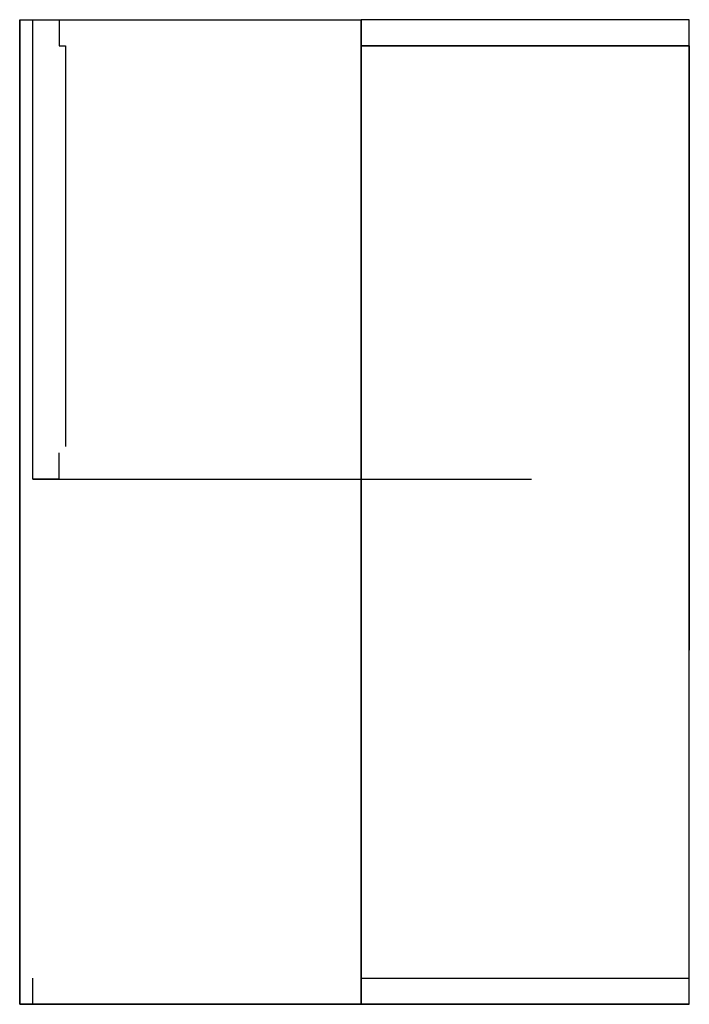
# Model space of a CAD drawing. Units: millimetres. Extents: x 923.3 to 974.3, y 1533.2 to 1608.2.
import ezdxf

# ---------------------------------------------------------------- set-up
doc = ezdxf.new("R2010")
doc.units = ezdxf.units.MM

msp = doc.modelspace()

# ---------------------------------------------------------------- linework, layer by layer
for p, q in [((923.327, 1533.201, 73), (923.327, 1608.201, 73)), ((923.327, 1608.201, 73), (923.327, 1608.201, 75)), ((923.327, 1608.201, 75), (924.327, 1608.201, 75)), ((923.327, 1608.201, 75), (923.327, 1533.201, 75)), ((924.327, 1608.201, 75), (949.327, 1608.201, 75)), ((924.327, 1573.201, 8), (924.327, 1608.201, 8)), ((924.327, 1573.201, 58), (924.327, 1608.201, 58)), ((924.327, 1573.201, 57.7), (924.327, 1608.201, 57.7)), ((924.327, 1608.201, 57.7), (924.633, 1608.201, 57.7)), ((924.327, 1608.201, 8), (924.327, 1608.201, 57.7)), ((924.327, 1608.201, 58), (924.327, 1608.201, 72)), ((926.327, 1608.201), (926.327, 1608.201, 6.001)), ((926.327, 1608.201), (926.327, 1606.201)), ((974.327, 1608.201, 200), (949.327, 1608.201, 200)), ((949.327, 1608.201, 200), (949.327, 1533.201, 200)), ((949.327, 1608.201, 200), (949.327, 1608.201, 75)), ((949.327, 1606.201, 75), (949.327, 1608.201, 75)), ((974.327, 1533.201, 200), (974.327, 1608.201, 200)), ((926.327, 1606.201), (926.327, 1606.201, 6.001)), ((926.327, 1606.201), (926.827, 1606.201)), ((926.827, 1606.201), (926.827, 1575.702)), ((926.827, 1606.201), (926.827, 1606.201, 5.5)), ((974.327, 1606.201, 200), (949.327, 1606.201, 200)), ((949.327, 1606.201, 200), (949.327, 1606.201, 75)), ((949.327, 1606.201, 75), (974.327, 1606.201, 75)), ((949.327, 1535.201, 198), (949.327, 1606.201, 198)), ((949.327, 1535.201, 168), (949.327, 1606.201, 168)), ((949.327, 1535.201, 138), (949.327, 1606.201, 138)), ((949.327, 1535.201, 108), (949.327, 1606.201, 108)), ((949.327, 1535.201, 170), (949.327, 1606.201, 170)), ((949.327, 1535.201, 140), (949.327, 1606.201, 140)), ((949.327, 1535.201, 110), (949.327, 1606.201, 110)), ((949.327, 1606.201, 170), (974.327, 1606.201, 170)), ((949.327, 1606.201, 140), (974.327, 1606.201, 140)), ((949.327, 1606.201, 110), (974.327, 1606.201, 110)), ((974.327, 1606.201, 75), (974.327, 1560.164, 75)), ((974.327, 1606.201, 75), (974.327, 1606.201, 82.999)), ((974.327, 1606.201, 170), (974.327, 1606.201, 173)), ((974.327, 1606.201, 140), (974.327, 1606.201, 143)), ((974.327, 1606.201, 110), (974.327, 1606.201, 113)), ((974.327, 1606.201, 170), (974.327, 1560.198, 170)), ((974.327, 1606.201, 140), (974.327, 1560.198, 140)), ((974.327, 1606.201, 110), (974.327, 1560.198, 110)), ((926.327, 1573.201), (926.327, 1575.201)), ((926.327, 1575.201), (926.327, 1575.201, 6.001)), ((926.327, 1573.201, 8), (924.327, 1573.201, 8)), ((924.327, 1573.201, 58), (926.327, 1573.201, 58)), ((926.327, 1573.201, 57.7), (924.327, 1573.201, 57.7)), ((924.327, 1573.201, 57.7), (924.327, 1573.201, 8)), ((924.327, 1573.201, 58), (924.327, 1573.201, 71.999)), ((926.327, 1573.201, 8), (926.327, 1573.201)), ((926.327, 1573.201, 58), (926.327, 1573.201, 57.7)), ((926.327, 1573.201), (962.307, 1573.201)), ((926.327, 1573.201, 58), (926.327, 1573.201, 70.001)), ((926.327, 1573.201, 8), (926.327, 1573.201, 57.7)), ((924.327, 1533.201), (924.327, 1535.201)), ((924.327, 1535.201), (924.327, 1535.201, 72.002)), ((949.327, 1533.201, 75), (949.327, 1535.201, 75)), ((949.327, 1535.201, 75), (949.327, 1535.201, 200)), ((949.327, 1535.201, 200), (974.327, 1535.201, 200)), ((924.327, 1533.201, 73), (923.327, 1533.201, 73)), ((923.327, 1533.201, 75), (924.327, 1533.201, 75)), ((923.327, 1533.201, 75), (923.327, 1533.201, 73)), ((924.327, 1533.201), (974.327, 1533.201)), ((974.327, 1533.201, 75), (924.327, 1533.201, 75)), ((924.327, 1533.201, 73), (974.327, 1533.201, 73)), ((924.327, 1533.201), (924.327, 1533.201, 73)), ((949.327, 1533.201, 75), (949.327, 1533.201, 200)), ((974.327, 1533.201, 200), (949.327, 1533.201, 200)), ((974.327, 1533.201), (974.327, 1533.201, 75)), ((974.327, 1533.201, 200), (974.327, 1533.201, 75))]:
    msp.add_line(p, q)

doc.saveas('drawing.dxf')
